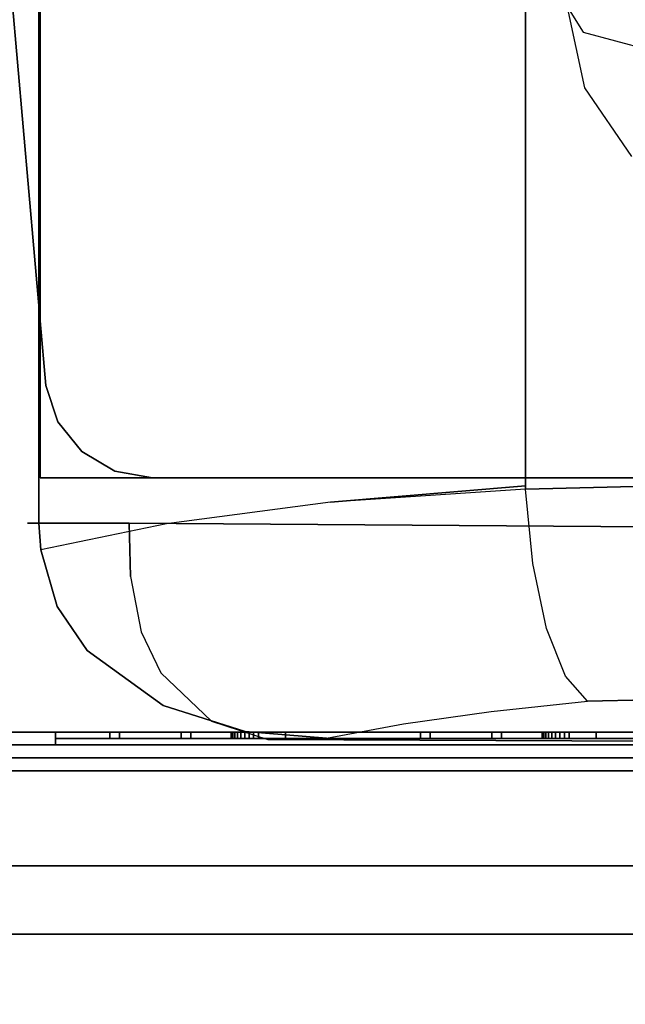
# Model space of a CAD drawing. Extents: x 0 to 266, y -4 to 115.
# Drawn here: x 228 to 231, y 56 to 61 of the extents above; entities that cross this region are included whole.
import ezdxf

# ---------------------------------------------------------------- set-up
doc = ezdxf.new("R2010")
doc.units = 0
doc.header["$LTSCALE"] = 30
doc.header["$MEASUREMENT"] = 0
for name, color, linetype in [('1', 4, 'CONTINUOUS'), ('AFUCH-3-ARFB', 5, 'CONTINUOUS'), ('AFUCH-3-EDWD', 10, 'CONTINUOUS'), ('AFUCH-3-STFB', 5, 'CONTINUOUS'), ('AFUCH-3-TPLW', 15, 'CONTINUOUS'), ('AFUPN-3-CPPT', 4, 'CONTINUOUS'), ('AFUPN-3-RLBK', 19, 'CONTINUOUS'), ('AFUPN-3-RVBK', 19, 'CONTINUOUS'), ('AFUPN-3-RWPT', 4, 'CONTINUOUS'), ('AFUPN-3-TLFB2', 5, 'CONTINUOUS'), ('AFUPO-3-ELBK', 19, 'CONTINUOUS'), ('AFUPO-3-ELPL', 19, 'CONTINUOUS')]:
    doc.layers.add(name, color=color, linetype=linetype)

# ---------------------------------------------------------------- blocks, each defined once
blk = doc.blocks.new('AGIMYNW')
at = {"layer": 'AFUCH-3-ARFB'}
for points, invisible_edges in [([(24.8564, -28.5937, 28.9896), (34.7642, -34.5023, 28.9896), (33.5321, -21.5656, 28.9896)], 3), ([(34.7642, -22.1402, 28.9896), (33.5321, -21.5656, 28.9896), (34.7642, -34.5023, 28.9896)], 3), ([(34.7642, -22.1402, 28.9896), (34.7642, -34.5023, 28.9896), (34.7642, -30.11, 29.4588)], 10), ([(35.7977, -31.9709, 27.1484), (35.641, -25.3961, 26.2421), (36.0367, -22.6077, 28.5304)], 10), ([(35.8446, -32.4173, 27.4197), (35.7977, -31.9709, 27.1484), (36.0367, -22.6077, 28.5304)], 10), ([(35.9017, -32.8224, 27.7496), (35.8446, -32.4173, 27.4197), (36.0367, -22.6077, 28.5304)], 10), ([(35.9678, -33.1783, 28.132), (35.9017, -32.8224, 27.7496), (36.0367, -22.6077, 28.5304)], 10), ([(35.9678, -33.1783, 28.132), (36.0367, -22.6077, 28.5304), (35.9844, -31.2567, 28.5801)], 9), ([(34.974, -34.0916, 29.2516), (35.0493, -23.1995, 29.6889), (34.7642, -30.11, 29.4588)], 10), ([(35.0493, -23.1995, 29.6889), (34.974, -34.0916, 29.2516), (35.3414, -31.2888, 29.343)], 14), ([(35.5054, -23.6216, 25.6871), (35.6821, -32.0727, 26.8322), (35.3501, -23.6639, 25.4587)], 15), ([(35.641, -25.3961, 26.2421), (35.7977, -31.9709, 27.1484), (35.5054, -23.6216, 25.6871)], 14), ([(35.7977, -31.9709, 27.1484), (35.6821, -32.0727, 26.8322), (35.5054, -23.6216, 25.6871)], 14), ([(35.4611, -32.1605, 26.5732), (35.1366, -23.6994, 25.2819), (35.3501, -23.6639, 25.4587)], 15), ([(35.6821, -32.0727, 26.8322), (35.4611, -32.1605, 26.5732), (35.3501, -23.6639, 25.4587)], 14), ([(35.1603, -32.2246, 26.4039), (34.6586, -25.6616, 25.4418), (34.8816, -23.7251, 25.1705)], 15), ([(35.1603, -32.2246, 26.4039), (34.8816, -23.7251, 25.1705), (35.1366, -23.6994, 25.2819)], 15), ([(35.1603, -32.2246, 26.4039), (35.1366, -23.6994, 25.2819), (35.4611, -32.1605, 26.5732)], 3), ([(34.6586, -25.6616, 25.4418), (34.8159, -32.2582, 26.3461), (26.2467, -29.4132, 25.9853)], 10), ([(34.8159, -32.2582, 26.3461), (34.6586, -25.6616, 25.4418), (35.1603, -32.2246, 26.4039)], 2), ([(25.8291, -34.5023, 28.9896), (34.7642, -34.5023, 28.9896), (24.8564, -28.5937, 28.9896)], 10), ([(34.8159, -32.2582, 26.3461), (26.1857, -30.8346, 26.171), (26.2467, -29.4132, 25.9853)], 9), ([(34.7642, -34.5023, 28.9896), (34.7642, -34.3983, 29.1226), (34.7642, -30.11, 29.4588)], 10), ([(34.7642, -34.3983, 29.1226), (34.7642, -34.0916, 29.2516), (34.7642, -30.11, 29.4588)], 9), ([(34.7642, -34.0916, 29.2516), (34.974, -34.0916, 29.2516), (34.7642, -30.11, 29.4588)], 3), ([(26.1282, -32.2573, 26.346), (26.1857, -30.8346, 26.171), (34.8159, -32.2582, 26.3461)], 2), ([(35.9844, -31.2567, 28.5801), (35.865, -31.2717, 28.9052), (35.8895, -33.7108, 28.6831)], 11), ([(35.9744, -33.4493, 28.3948), (35.9844, -31.2567, 28.5801), (35.8895, -33.7108, 28.6831)], 2), ([(35.9744, -33.4493, 28.3948), (35.9678, -33.1783, 28.132), (35.9844, -31.2567, 28.5801)], 2), ([(34.974, -34.0916, 29.2516), (35.2201, -34.0843, 29.2212), (35.3414, -31.2888, 29.343)], 14), ([(35.2201, -34.0843, 29.2212), (35.4755, -34.0357, 29.1201), (35.3414, -31.2888, 29.343)], 14), ([(35.6418, -31.2828, 29.1701), (35.3414, -31.2888, 29.343), (35.4755, -34.0357, 29.1201)], 11), ([(35.6664, -33.9452, 28.9825), (35.6418, -31.2828, 29.1701), (35.4755, -34.0357, 29.1201)], 3), ([(35.6418, -31.2828, 29.1701), (35.6664, -33.9452, 28.9825), (35.865, -31.2717, 28.9052)], 15), ([(35.6664, -33.9452, 28.9825), (35.8895, -33.7108, 28.6831), (35.865, -31.2717, 28.9052)], 14), ([(35.7977, -31.9709, 27.1484), (35.8446, -32.4173, 27.4197), (35.6821, -32.0727, 26.8322)], 15), ([(35.6814, -33.2477, 27.4326), (35.4611, -32.1605, 26.5732), (35.6821, -32.0727, 26.8322)], 15), ([(35.6814, -33.2477, 27.4326), (35.6821, -32.0727, 26.8322), (35.8329, -33.0645, 27.5961)], 15), ([(35.6821, -32.0727, 26.8322), (35.8446, -32.4173, 27.4197), (35.8329, -33.0645, 27.5961)], 15), ([(35.4611, -32.1605, 26.5732), (35.4667, -33.399, 27.313), (35.1603, -32.2246, 26.4039)], 15), ([(35.6814, -33.2477, 27.4326), (35.4667, -33.399, 27.313), (35.4611, -32.1605, 26.5732)], 15), ([(26.1566, -32.2585, 26.3461), (34.876, -33.1597, 26.8955), (26.0167, -33.1479, 26.8864)], 11), ([(34.8008, -32.2585, 26.3461), (34.876, -33.1597, 26.8955), (26.1566, -32.2585, 26.3461)], 2), ([(34.8159, -32.2582, 26.3461), (35.1603, -32.2246, 26.4039), (34.876, -33.1597, 26.8955)], 15), ([(34.876, -33.1597, 26.8955), (35.1603, -32.2246, 26.4039), (35.2068, -33.5058, 27.2473)], 15), ([(35.2068, -33.5058, 27.2473), (35.1603, -32.2246, 26.4039), (35.4667, -33.399, 27.313)], 15), ([(35.9017, -32.8224, 27.7496), (35.8329, -33.0645, 27.5961), (35.8446, -32.4173, 27.4197)], 15), ([(35.9017, -32.8224, 27.7496), (35.9678, -33.1783, 28.132), (35.8329, -33.0645, 27.5961)], 15), ([(35.6814, -33.2477, 27.4326), (35.8329, -33.0645, 27.5961), (35.9376, -33.5543, 28.182)], 15), ([(35.9678, -33.1783, 28.132), (35.9376, -33.5543, 28.182), (35.8329, -33.0645, 27.5961)], 14), ([(25.8305, -33.8999, 27.6058), (26.0167, -33.1479, 26.8864), (34.9764, -33.919, 27.6286)], 10), ([(34.9764, -33.919, 27.6286), (26.0167, -33.1479, 26.8864), (34.876, -33.1597, 26.8955)], 3), ([(34.876, -33.1597, 26.8955), (35.2068, -33.5058, 27.2473), (34.9764, -33.919, 27.6286)], 15), ([(35.9376, -33.5543, 28.182), (35.9678, -33.1783, 28.132), (35.9688, -33.4755, 28.248)], 14), ([(35.9727, -33.466, 28.2676), (35.9678, -33.1783, 28.132), (35.9786, -33.4339, 28.3328)], 15), ([(35.9678, -33.1783, 28.132), (35.9727, -33.466, 28.2676), (35.9688, -33.4755, 28.248)], 15), ([(35.9678, -33.1783, 28.132), (35.9744, -33.4493, 28.3948), (35.9786, -33.4339, 28.3328)], 15), ([(35.6814, -33.2477, 27.4326), (35.8171, -33.9332, 28.2643), (35.4667, -33.399, 27.313)], 15), ([(35.8171, -33.9332, 28.2643), (35.6814, -33.2477, 27.4326), (35.9376, -33.5543, 28.182)], 7), ([(35.5621, -34.2855, 28.3797), (35.2068, -33.5058, 27.2473), (35.4667, -33.399, 27.313)], 15), ([(35.8171, -33.9332, 28.2643), (35.5621, -34.2855, 28.3797), (35.4667, -33.399, 27.313)], 14), ([(35.9333, -33.6888, 28.5574), (35.9325, -33.7619, 28.4272), (35.9786, -33.4339, 28.3328)], 15), ([(35.9727, -33.466, 28.2676), (35.9786, -33.4339, 28.3328), (35.9325, -33.7619, 28.4272)], 15), ([(35.9333, -33.6888, 28.5574), (35.9786, -33.4339, 28.3328), (35.9744, -33.4493, 28.3948)], 15), ([(35.8895, -33.7108, 28.6831), (35.9333, -33.6888, 28.5574), (35.9744, -33.4493, 28.3948)], 15), ([(35.9237, -33.7821, 28.3876), (35.9688, -33.4755, 28.248), (35.9727, -33.466, 28.2676)], 15), ([(35.9237, -33.7821, 28.3876), (35.9727, -33.466, 28.2676), (35.9325, -33.7619, 28.4272)], 15), ([(35.9237, -33.7821, 28.3876), (35.9376, -33.5543, 28.182), (35.9688, -33.4755, 28.248)], 15), ([(35.3591, -34.4245, 28.4466), (34.9764, -33.919, 27.6286), (35.2068, -33.5058, 27.2473)], 15), ([(35.3591, -34.4245, 28.4466), (35.2068, -33.5058, 27.2473), (35.5621, -34.2855, 28.3797)], 7), ([(35.9376, -33.5543, 28.182), (35.9237, -33.7821, 28.3876), (35.8171, -33.9332, 28.2643)], 7), ([(35.8895, -33.7108, 28.6831), (35.6664, -33.9452, 28.9825), (35.8171, -33.9196, 28.7862)], 15), ([(35.9333, -33.6888, 28.5574), (35.8895, -33.7108, 28.6831), (35.8171, -33.9196, 28.7862)], 15), ([(35.9333, -33.6888, 28.5574), (35.8171, -33.9196, 28.7862), (35.8296, -34.0446, 28.6017)], 15), ([(35.9333, -33.6888, 28.5574), (35.8296, -34.0446, 28.6017), (35.9325, -33.7619, 28.4272)], 15), ([(35.9237, -33.7821, 28.3876), (35.9325, -33.7619, 28.4272), (35.8152, -34.0751, 28.5425)], 15), ([(35.9325, -33.7619, 28.4272), (35.8296, -34.0446, 28.6017), (35.8152, -34.0751, 28.5425)], 15), ([(35.9237, -33.7821, 28.3876), (35.8152, -34.0751, 28.5425), (35.8171, -33.9332, 28.2643)], 15), ([(25.8305, -33.8999, 27.6058), (34.9764, -33.919, 27.6286), (25.6066, -34.4792, 28.4702)], 3), ([(34.9764, -33.919, 27.6286), (35.0971, -34.4998, 28.51), (25.6066, -34.4792, 28.4702)], 10), ([(35.0971, -34.4998, 28.51), (34.9764, -33.919, 27.6286), (35.3591, -34.4245, 28.4466)], 7), ([(35.4755, -34.0357, 29.1201), (35.5677, -34.1353, 29.0318), (35.6664, -33.9452, 28.9825)], 15), ([(35.8171, -33.9332, 28.2643), (35.8152, -34.0751, 28.5425), (35.5621, -34.2855, 28.3797)], 7), ([(35.5677, -34.1353, 29.0318), (35.5849, -34.3344, 28.8138), (35.8171, -33.9196, 28.7862)], 15), ([(35.5677, -34.1353, 29.0318), (35.8171, -33.9196, 28.7862), (35.6664, -33.9452, 28.9825)], 15), ([(35.8296, -34.0446, 28.6017), (35.8171, -33.9196, 28.7862), (35.5849, -34.3344, 28.8138)], 15), ([(35.4755, -34.0357, 29.1201), (35.2201, -34.0843, 29.2212), (35.4178, -34.1982, 29.1169)], 15), ([(35.4755, -34.0357, 29.1201), (35.4178, -34.1982, 29.1169), (35.5677, -34.1353, 29.0318)], 15), ([(35.2201, -34.0843, 29.2212), (34.974, -34.0916, 29.2516), (35.1065, -34.2246, 29.2155)], 14), ([(35.2201, -34.0843, 29.2212), (35.1065, -34.2246, 29.2155), (35.2305, -34.2721, 29.1675)], 15), ([(35.2201, -34.0843, 29.2212), (35.2305, -34.2721, 29.1675), (35.4178, -34.1982, 29.1169)], 15), ([(35.5659, -34.3733, 28.734), (35.5621, -34.2855, 28.3797), (35.8152, -34.0751, 28.5425)], 15), ([(35.5659, -34.3733, 28.734), (35.8152, -34.0751, 28.5425), (35.8296, -34.0446, 28.6017)], 15), ([(35.5659, -34.3733, 28.734), (35.8296, -34.0446, 28.6017), (35.5849, -34.3344, 28.8138)], 15), ([(34.7642, -34.256, 29.2134), (34.7642, -34.0916, 29.2516), (34.7642, -34.3983, 29.1226)], 2), ([(34.7642, -34.0916, 29.2516), (34.7642, -34.256, 29.2134), (34.974, -34.0916, 29.2516)], 10), ([(34.974, -34.0916, 29.2516), (34.7642, -34.256, 29.2134), (34.974, -34.2819, 29.2016)], 3), ([(34.974, -34.0916, 29.2516), (34.974, -34.2819, 29.2016), (35.1065, -34.2246, 29.2155)], 14), ([(35.4226, -34.4266, 28.8974), (35.5677, -34.1353, 29.0318), (35.4178, -34.1982, 29.1169)], 15), ([(35.4226, -34.4266, 28.8974), (35.5849, -34.3344, 28.8138), (35.5677, -34.1353, 29.0318)], 15), ([(35.4226, -34.4266, 28.8974), (35.4178, -34.1982, 29.1169), (35.2205, -34.4265, 29.048)], 15), ([(35.2305, -34.2721, 29.1675), (35.2205, -34.4265, 29.048), (35.4178, -34.1982, 29.1169)], 15), ([(34.7642, -34.3983, 29.1226), (34.974, -34.2819, 29.2016), (34.7642, -34.256, 29.2134)], 3), ([(35.0957, -34.4925, 28.9928), (35.1065, -34.2246, 29.2155), (34.974, -34.4381, 29.0821)], 11), ([(34.974, -34.2819, 29.2016), (34.974, -34.4381, 29.0821), (35.1065, -34.2246, 29.2155)], 14), ([(35.0957, -34.4925, 28.9928), (35.2205, -34.4265, 29.048), (35.1065, -34.2246, 29.2155)], 15), ([(35.2205, -34.4265, 29.048), (35.2305, -34.2721, 29.1675), (35.1065, -34.2246, 29.2155)], 15), ([(34.974, -34.4381, 29.0821), (34.974, -34.2819, 29.2016), (34.7642, -34.3983, 29.1226)], 10), ([(35.5621, -34.2855, 28.3797), (35.5659, -34.3733, 28.734), (35.3591, -34.4245, 28.4466)], 7), ([(35.4226, -34.4266, 28.8974), (35.4035, -34.4673, 28.8108), (35.5849, -34.3344, 28.8138)], 15), ([(35.5659, -34.3733, 28.734), (35.5849, -34.3344, 28.8138), (35.4035, -34.4673, 28.8108)], 15), ([(34.7642, -34.5023, 28.9896), (34.974, -34.4381, 29.0821), (34.7642, -34.3983, 29.1226)], 3), ([(35.5659, -34.3733, 28.734), (35.4035, -34.4673, 28.8108), (35.3591, -34.4245, 28.4466)], 15), ([(34.974, -34.4381, 29.0821), (34.7642, -34.5023, 28.9896), (34.974, -34.5362, 28.9115)], 3), ([(34.974, -34.5362, 28.9115), (35.0957, -34.4925, 28.9928), (34.974, -34.4381, 29.0821)], 3), ([(35.0957, -34.4925, 28.9928), (35.1916, -34.5241, 28.881), (35.2205, -34.4265, 29.048)], 15), ([(35.0971, -34.4998, 28.51), (35.3591, -34.4245, 28.4466), (35.1482, -34.5498, 28.692)], 14), ([(35.1482, -34.5498, 28.692), (35.3591, -34.4245, 28.4466), (35.4035, -34.4673, 28.8108)], 15), ([(35.1916, -34.5241, 28.881), (35.4226, -34.4266, 28.8974), (35.2205, -34.4265, 29.048)], 15), ([(35.4226, -34.4266, 28.8974), (35.1916, -34.5241, 28.881), (35.4035, -34.4673, 28.8108)], 15), ([(25.7143, -34.5009, 28.5122), (25.6066, -34.4792, 28.4702), (35.0971, -34.4998, 28.51)], 10), ([(35.0957, -34.4925, 28.9928), (34.974, -34.5362, 28.9115), (35.087, -34.5331, 28.9029)], 15), ([(35.0957, -34.4925, 28.9928), (35.087, -34.5331, 28.9029), (35.1916, -34.5241, 28.881)], 15), ([(35.1916, -34.5241, 28.881), (35.1482, -34.5498, 28.692), (35.4035, -34.4673, 28.8108)], 15), ([(25.8291, -34.5083, 28.5267), (25.7143, -34.5009, 28.5122), (35.0971, -34.4998, 28.51)], 10), ([(34.974, -34.5083, 28.5267), (25.8291, -34.5083, 28.5267), (35.0971, -34.4998, 28.51)], 2), ([(34.7642, -34.5023, 28.9896), (25.8291, -34.5023, 28.9896), (34.974, -34.5362, 28.9115)], 10), ([(25.8291, -34.5547, 28.8387), (34.974, -34.5362, 28.9115), (25.8291, -34.5023, 28.9896)], 3), ([(25.8291, -34.5083, 28.5267), (34.974, -34.5083, 28.5267), (25.8291, -34.5567, 28.6789)], 2), ([(34.974, -34.5083, 28.5267), (34.974, -34.5608, 28.7163), (25.8291, -34.5567, 28.6789)], 10), ([(34.974, -34.5608, 28.7163), (34.974, -34.5362, 28.9115), (25.8291, -34.5547, 28.8387)], 10), ([(34.974, -34.5083, 28.5267), (35.0971, -34.4998, 28.51), (35.1482, -34.5498, 28.692)], 14), ([(34.974, -34.5083, 28.5267), (35.1482, -34.5498, 28.692), (34.974, -34.5608, 28.7163)], 3), ([(34.974, -34.5608, 28.7163), (35.1482, -34.5498, 28.692), (35.087, -34.5331, 28.9029)], 15), ([(34.974, -34.5608, 28.7163), (35.087, -34.5331, 28.9029), (34.974, -34.5362, 28.9115)], 3), ([(35.1482, -34.5498, 28.692), (35.1916, -34.5241, 28.881), (35.087, -34.5331, 28.9029)], 15), ([(25.8291, -34.5567, 28.6789), (34.974, -34.5608, 28.7163), (25.8291, -34.5547, 28.8387)], 3)]:
    blk.add_3dface(points, dxfattribs=dict(at, invisible_edges=invisible_edges))
for points in [[(26.1566, -32.2585, 26.3461), (26.1282, -32.2573, 26.346), (34.8008, -32.2585, 26.3461)], [(34.8008, -32.2585, 26.3461), (26.1282, -32.2573, 26.346), (34.8159, -32.2582, 26.3461)], [(34.8008, -32.2585, 26.3461), (34.8159, -32.2582, 26.3461), (34.876, -33.1597, 26.8955)]]:
    blk.add_3dface(points, dxfattribs=at)
at = {"layer": 'AFUCH-3-EDWD'}
for points, invisible_edges in [([(34.7642, -33.9825, 29.7396), (34.7642, -33.9825, 28.9896), (34.7642, -22.1402, 29.7396)], 2), ([(34.7642, -33.9825, 28.9896), (34.7642, -22.1402, 28.9896), (34.7642, -22.1402, 29.7396)], 8), ([(34.7642, -33.9825, 29.7396), (34.7328, -34.157, 29.7396), (34.7642, -33.9825, 28.9896)], 2), ([(34.7328, -34.157, 28.9896), (34.7642, -33.9825, 28.9896), (34.7328, -34.157, 29.7396)], 10), ([(34.6424, -34.3096, 29.7396), (34.6424, -34.3096, 28.9896), (34.7328, -34.157, 29.7396)], 3), ([(34.6424, -34.3096, 28.9896), (34.7328, -34.157, 28.9896), (34.7328, -34.157, 29.7396)], 10), ([(34.6424, -34.3096, 28.9896), (34.6424, -34.3096, 29.7396), (34.5044, -34.421, 28.9896)], 3), ([(34.6424, -34.3096, 29.7396), (34.5044, -34.421, 29.7396), (34.5044, -34.421, 28.9896)], 10), ([(34.3363, -34.4772, 28.9896), (34.5044, -34.421, 28.9896), (34.3363, -34.4772, 29.7396)], 2), ([(34.5044, -34.421, 28.9896), (34.5044, -34.421, 29.7396), (34.3363, -34.4772, 29.7396)], 9), ([(34.3363, -34.4772, 29.7396), (31.1594, -34.7554, 29.7396), (34.3363, -34.4772, 28.9896)], 2), ([(31.1594, -34.7554, 28.9896), (34.3363, -34.4772, 28.9896), (31.1594, -34.7554, 29.7396)], 10)]:
    blk.add_3dface(points, dxfattribs=dict(at, invisible_edges=invisible_edges))
at = {"layer": 'AFUCH-3-STFB'}
for points, invisible_edges in [([(33.2767, -31.7662, 14.8922), (32.959, -31.983, 14.9264), (31.0159, -30.9995, 4.6791)], 10), ([(32.959, -31.983, 14.9264), (32.5856, -32.0634, 14.9832), (31.0159, -30.9995, 4.6791)], 10), ([(32.807, -31.5933, 16.9035), (1, -31.5933, 16.9035), (32.7009, -31.9911, 15.9832)], 3), ([(1, -31.5933, 16.9035), (1, -31.9911, 15.9832), (32.7009, -31.9911, 15.9832)], 10), ([(32.7009, -31.9911, 15.9832), (32.9669, -31.9052, 16.1785), (32.807, -31.5933, 16.9035)], 15), ([(32.9669, -31.9052, 16.1785), (33.038, -31.6515, 16.7496), (32.807, -31.5933, 16.9035)], 15), ([(33.038, -31.6515, 16.7496), (33.191, -31.8345, 16.116), (33.2665, -31.591, 16.6744)], 15), ([(33.191, -31.8345, 16.116), (33.3878, -31.7129, 16.0412), (33.2665, -31.591, 16.6744)], 15), ([(32.9669, -31.9052, 16.1785), (33.191, -31.8345, 16.116), (33.038, -31.6515, 16.7496)], 15), ([(33.3046, -31.8265, 15.4733), (33.2767, -31.7662, 14.8922), (33.4621, -31.6544, 15.4263)], 15), ([(33.3046, -31.8265, 15.4733), (33.4621, -31.6544, 15.4263), (33.3878, -31.7129, 16.0412)], 15), ([(33.3046, -31.8265, 15.4733), (33.3878, -31.7129, 16.0412), (33.191, -31.8345, 16.116)], 15), ([(33.2767, -31.7662, 14.8922), (33.3046, -31.8265, 15.4733), (32.959, -31.983, 14.9264)], 15), ([(33.3046, -31.8265, 15.4733), (33.1106, -31.9555, 15.5217), (32.959, -31.983, 14.9264)], 15), ([(32.9669, -31.9052, 16.1785), (33.1106, -31.9555, 15.5217), (33.191, -31.8345, 16.116)], 15), ([(33.3046, -31.8265, 15.4733), (33.191, -31.8345, 16.116), (33.1106, -31.9555, 15.5217)], 15), ([(32.9669, -31.9052, 16.1785), (32.7009, -31.9911, 15.9832), (32.8909, -32.034, 15.5686)], 15), ([(32.9669, -31.9052, 16.1785), (32.8909, -32.034, 15.5686), (33.1106, -31.9555, 15.5217)], 15), ([(32.959, -31.983, 14.9264), (32.8909, -32.034, 15.5686), (32.5856, -32.0634, 14.9832)], 15), ([(32.959, -31.983, 14.9264), (33.1106, -31.9555, 15.5217), (32.8909, -32.034, 15.5686)], 15), ([(1, -31.9911, 15.9832), (32.5856, -32.0634, 14.9832), (32.7009, -31.9911, 15.9832)], 9), ([(32.7009, -31.9911, 15.9832), (32.5856, -32.0634, 14.9832), (32.8909, -32.034, 15.5686)], 15)]:
    blk.add_3dface(points, dxfattribs=dict(at, invisible_edges=invisible_edges))
at = {"layer": 'AFUCH-3-TPLW'}
for points, invisible_edges in [([(33.5321, -21.5656, 28.9896), (31.1594, -34.7554, 28.9896), (25.5, -28.0536, 28.9896)], 3), ([(25.5, -28.0536, 29.7396), (31.1594, -34.7554, 29.7396), (33.5321, -21.5656, 29.7396)], 3), ([(34.7642, -33.9825, 28.9896), (31.1594, -34.7554, 28.9896), (33.5321, -21.5656, 28.9896)], 11), ([(33.5321, -21.5656, 29.7396), (31.1594, -34.7554, 29.7396), (34.7642, -33.9825, 29.7396)], 11), ([(34.7642, -22.1402, 28.9896), (34.7642, -33.9825, 28.9896), (33.5321, -21.5656, 28.9896)], 10), ([(33.5321, -21.5656, 29.7396), (34.7642, -33.9825, 29.7396), (34.7642, -22.1402, 29.7396)], 9), ([(34.3363, -34.4772, 28.9896), (31.1594, -34.7554, 28.9896), (34.7642, -33.9825, 28.9896)], 10), ([(31.1594, -34.7554, 29.7396), (34.3363, -34.4772, 29.7396), (34.7642, -33.9825, 29.7396)], 10), ([(34.5044, -34.421, 28.9896), (34.3363, -34.4772, 28.9896), (34.7642, -33.9825, 28.9896)], 10), ([(34.3363, -34.4772, 29.7396), (34.5044, -34.421, 29.7396), (34.7642, -33.9825, 29.7396)], 10), ([(34.6424, -34.3096, 28.9896), (34.5044, -34.421, 28.9896), (34.7642, -33.9825, 28.9896)], 10), ([(34.6424, -34.3096, 29.7396), (34.7642, -33.9825, 29.7396), (34.5044, -34.421, 29.7396)], 3), ([(34.7328, -34.157, 28.9896), (34.6424, -34.3096, 28.9896), (34.7642, -33.9825, 28.9896)], 2), ([(34.7328, -34.157, 29.7396), (34.7642, -33.9825, 29.7396), (34.6424, -34.3096, 29.7396)], 2)]:
    blk.add_3dface(points, dxfattribs=dict(at, invisible_edges=invisible_edges))
blk = doc.blocks.new('UH4264M0')
at = {"layer": 'AFUPN-3-CPPT'}
for points in [[(0, 0, 64), (42, 0, 64), (42, 3.5, 64), (0, 3.5, 64)], [(0, 3.5, 63.5), (42, 3.5, 63.5), (42, 0, 63.5), (0, 0, 63.5)], [(0, 0, 63.5), (42, 0, 63.5), (42, 0, 64), (0, 0, 64)]]:
    blk.add_3dface(points, dxfattribs=at)
at = {"layer": 'AFUPN-3-RLBK'}
for points in [[(3.5, 0.875, 5.7), (38.5, 0.875, 5.7), (38.5, 2.625, 5.7), (3.5, 2.625, 5.7)], [(3.5, 0.875, 62.2), (38.5, 0.875, 62.2), (38.5, 2.625, 62.2), (3.5, 2.625, 62.2)], [(0, 0.875, 5.6), (42, 0.875, 5.6), (42, 0.875, 7.6), (0, 0.875, 7.6)], [(0, 0.875, 62.2), (42, 0.875, 62.2), (42, 0.875, 63.5), (0, 0.875, 63.5)]]:
    blk.add_3dface(points, dxfattribs=at)
at = {"layer": 'AFUPN-3-RVBK'}
for p, q in [((32.8625, 0, 2.375), (32.9625, 0, 2.375)), ((32.8625, 0, 4.25), (32.9625, 0, 4.25))]:
    blk.add_line(p, q, dxfattribs=at)
at = {"layer": 'AFUPN-3-RVBK', "extrusion": (0, -1, 2.22045e-16)}
for centre, start, end in [((34.385, 4.3025, 0), 90, 180), ((34.385, 2.3225, 0), 180, 270)]:
    blk.add_arc(centre, 0.035, start, end, dxfattribs=at)
at = {"layer": 'AFUPN-3-RWPT'}
for points in [[(0.06, 0, 5.6), (41.94, 0, 5.6), (41.94, 1.75, 5.6), (0.06, 1.75, 5.6)], [(0.06, 0, 0.75), (41.94, 0, 0.75), (41.94, 0, 5.6), (0.06, 0, 5.6)]]:
    blk.add_3dface(points, dxfattribs=at)
at = {"layer": 'AFUPN-3-TLFB2'}
for points in [[(0.125, 0.12, 63.5), (41.875, 0.12, 63.5), (41.875, 0.56, 63.5), (0.125, 0.56, 63.5)], [(0.125, 0.12, 5.6875), (0.125, 0.56, 5.6875), (41.875, 0.56, 5.6875), (41.875, 0.12, 5.6875)], [(0.185, 0.06, 63.44), (41.815, 0.06, 63.44), (41.875, 0.12, 63.5), (0.125, 0.12, 63.5)], [(0.125, 0.12, 5.6875), (41.875, 0.12, 5.6875), (41.815, 0.06, 5.7475), (0.185, 0.06, 5.7475)], [(0.185, 0.06, 5.7475), (41.815, 0.06, 5.7475), (41.815, 0.06, 63.44), (0.185, 0.06, 63.44)]]:
    blk.add_3dface(points, dxfattribs=at)
blk = doc.blocks.new('UC1P6R')
at = {"layer": 'AFUPO-3-ELBK'}
blk.add_3dface([(2.22, -1.375, 0.625), (2.22, -1.375, 2), (2.22, 1.375, 2), (2.22, 1.375, 0.625)], dxfattribs=at)
blk.add_3dface([(2.22, -1.375, 0.625), (2.22, -1.375, 2), (2.22, 1.375, 2), (2.22, 1.375, 0.625)], dxfattribs=at)
at = {"layer": 'AFUPO-3-ELPL', "color": 252}
for points in [[(2.25, -2.0312, 2.375), (2.19, -1.9062, 2.25), (2.19, 5.7187, 2.25), (2.25, 5.8437, 2.375)], [(2.25, 5.8437, 0.25), (2.19, 5.7187, 0.375), (2.19, -1.9062, 0.375), (2.25, -2.0312, 0.25)], [(2.19, 5.7187, 2.25), (2.25, 5.8437, 2.375), (2.25, 5.8437, 0.25), (2.19, 5.7187, 0.375)], [(2.19, 5.1875, 0.625), (2.25, 5.1875, 0.625), (2.25, 5.1875, 2), (2.19, 5.1875, 2)], [(2.25, 2.4375, 0.625), (2.19, 2.4375, 0.625), (2.19, 5.1875, 0.625), (2.25, 5.1875, 0.625)], [(2.25, 5.1875, 2), (2.19, 5.1875, 2), (2.19, 2.4375, 2), (2.25, 2.4375, 2)], [(2.22, 2.4375, 0.625), (2.22, 2.4375, 2), (2.22, 5.1875, 2), (2.22, 5.1875, 0.625)], [(2.19, 2.4375, 2), (2.25, 2.4375, 2), (2.25, 2.4375, 0.625), (2.19, 2.4375, 0.625)], [(2.25, -1.375, 0.625), (2.19, -1.375, 0.625), (2.19, 1.375, 0.625), (2.25, 1.375, 0.625)], [(2.19, 1.375, 0.625), (2.25, 1.375, 0.625), (2.25, 1.375, 2), (2.19, 1.375, 2)], [(2.25, 1.375, 2), (2.19, 1.375, 2), (2.19, -1.375, 2), (2.25, -1.375, 2)], [(2.22, 1, 1.1875), (2.22, 1.125, 1.1875), (2.19, 1.125, 1.1875), (2.19, 1, 1.1875)], [(2.22, 1, 1.4375), (2.22, 1.125, 1.4375), (2.19, 1.125, 1.4375), (2.19, 1, 1.4375)], [(2.22, 1.125, 1.4375), (2.19, 1.125, 1.4375), (2.19, 1.125, 1.1875), (2.22, 1.125, 1.1875)], [(2.22, 0.9783, 1.1894), (2.19, 0.9783, 1.1894), (2.19, 1, 1.1875), (2.22, 1, 1.1875)], [(2.22, 1, 1.4375), (2.19, 1, 1.4375), (2.19, 0.9783, 1.4356), (2.22, 0.9783, 1.4356)], [(2.22, 0.9573, 1.195), (2.19, 0.9573, 1.195), (2.19, 0.9783, 1.1894), (2.22, 0.9783, 1.1894)], [(2.22, 0.9783, 1.4356), (2.19, 0.9783, 1.4356), (2.19, 0.9573, 1.43), (2.22, 0.9573, 1.43)], [(2.22, 0.9375, 1.2042), (2.19, 0.9375, 1.2042), (2.19, 0.9573, 1.195), (2.22, 0.9573, 1.195)], [(2.22, 0.9573, 1.43), (2.19, 0.9573, 1.43), (2.19, 0.9375, 1.4208), (2.22, 0.9375, 1.4208)], [(2.22, 0.9197, 1.2167), (2.19, 0.9197, 1.2167), (2.19, 0.9375, 1.2042), (2.22, 0.9375, 1.2042)], [(2.22, 0.9375, 1.4208), (2.19, 0.9375, 1.4208), (2.19, 0.9197, 1.4083), (2.22, 0.9197, 1.4083)], [(2.22, 0.9043, 1.2322), (2.19, 0.9043, 1.2322), (2.19, 0.9197, 1.2167), (2.22, 0.9197, 1.2167)], [(2.22, 0.9197, 1.4083), (2.19, 0.9197, 1.4083), (2.19, 0.9043, 1.3928), (2.22, 0.9043, 1.3928)], [(2.22, 0.8918, 1.25), (2.19, 0.8918, 1.25), (2.19, 0.9043, 1.2322), (2.22, 0.9043, 1.2322)], [(2.22, 0.9043, 1.3928), (2.19, 0.9043, 1.3928), (2.19, 0.8918, 1.375), (2.22, 0.8918, 1.375)], [(2.22, 0.8826, 1.2697), (2.19, 0.8826, 1.2697), (2.19, 0.8918, 1.25), (2.22, 0.8918, 1.25)], [(2.22, 0.8918, 1.375), (2.19, 0.8918, 1.375), (2.19, 0.8826, 1.3553), (2.22, 0.8826, 1.3553)], [(2.22, 0.8769, 1.2908), (2.19, 0.8769, 1.2908), (2.19, 0.8826, 1.2697), (2.22, 0.8826, 1.2697)], [(2.22, 0.8826, 1.3553), (2.19, 0.8826, 1.3553), (2.19, 0.8769, 1.3342), (2.22, 0.8769, 1.3342)], [(2.22, 0.875, 1.3125), (2.19, 0.875, 1.3125), (2.19, 0.8769, 1.2908), (2.22, 0.8769, 1.2908)], [(2.22, 0.8769, 1.3342), (2.19, 0.8769, 1.3342), (2.19, 0.875, 1.3125), (2.22, 0.875, 1.3125)], [(2.19, 0.6875, 1.75), (2.22, 0.6875, 1.75), (2.22, 0.6875, 1.625), (2.19, 0.6875, 1.625)], [(2.22, 0.3125, 1.75), (2.19, 0.3125, 1.75), (2.19, 0.6875, 1.75), (2.22, 0.6875, 1.75)], [(2.22, 0.3125, 1.625), (2.19, 0.3125, 1.625), (2.19, 0.6875, 1.625), (2.22, 0.6875, 1.625)], [(2.19, 0.6425, 1), (2.22, 0.6425, 1), (2.22, 0.6425, 0.875), (2.19, 0.6425, 0.875)], [(2.22, 0.3575, 1), (2.19, 0.3575, 1), (2.19, 0.6425, 1), (2.22, 0.6425, 1)], [(2.22, 0.3575, 0.875), (2.19, 0.3575, 0.875), (2.19, 0.6425, 0.875), (2.22, 0.6425, 0.875)], [(2.19, 0.3575, 0.875), (2.22, 0.3575, 0.875), (2.22, 0.3575, 1), (2.19, 0.3575, 1)], [(2.19, 0.3125, 1.625), (2.22, 0.3125, 1.625), (2.22, 0.3125, 1.75), (2.19, 0.3125, 1.75)], [(2.22, -0.4375, 1.1875), (2.22, -0.3125, 1.1875), (2.19, -0.3125, 1.1875), (2.19, -0.4375, 1.1875)], [(2.22, -0.4375, 1.4375), (2.22, -0.3125, 1.4375), (2.19, -0.3125, 1.4375), (2.19, -0.4375, 1.4375)], [(2.22, -0.3125, 1.4375), (2.19, -0.3125, 1.4375), (2.19, -0.3125, 1.1875), (2.22, -0.3125, 1.1875)], [(2.22, -0.4592, 1.1894), (2.19, -0.4592, 1.1894), (2.19, -0.4375, 1.1875), (2.22, -0.4375, 1.1875)], [(2.22, -0.4375, 1.4375), (2.19, -0.4375, 1.4375), (2.19, -0.4592, 1.4356), (2.22, -0.4592, 1.4356)], [(2.22, -0.4802, 1.195), (2.19, -0.4802, 1.195), (2.19, -0.4592, 1.1894), (2.22, -0.4592, 1.1894)], [(2.22, -0.4592, 1.4356), (2.19, -0.4592, 1.4356), (2.19, -0.4802, 1.43), (2.22, -0.4802, 1.43)], [(2.22, -0.5, 1.2042), (2.19, -0.5, 1.2042), (2.19, -0.4802, 1.195), (2.22, -0.4802, 1.195)], [(2.22, -0.4802, 1.43), (2.19, -0.4802, 1.43), (2.19, -0.5, 1.4208), (2.22, -0.5, 1.4208)], [(2.22, -0.5178, 1.2167), (2.19, -0.5178, 1.2167), (2.19, -0.5, 1.2042), (2.22, -0.5, 1.2042)], [(2.22, -0.5, 1.4208), (2.19, -0.5, 1.4208), (2.19, -0.5178, 1.4083), (2.22, -0.5178, 1.4083)], [(2.22, -0.5332, 1.2322), (2.19, -0.5332, 1.2322), (2.19, -0.5178, 1.2167), (2.22, -0.5178, 1.2167)], [(2.22, -0.5178, 1.4083), (2.19, -0.5178, 1.4083), (2.19, -0.5332, 1.3928), (2.22, -0.5332, 1.3928)], [(2.22, -0.5457, 1.25), (2.19, -0.5457, 1.25), (2.19, -0.5332, 1.2322), (2.22, -0.5332, 1.2322)], [(2.22, -0.5332, 1.3928), (2.19, -0.5332, 1.3928), (2.19, -0.5457, 1.375), (2.22, -0.5457, 1.375)], [(2.22, -0.555, 1.2697), (2.19, -0.555, 1.2697), (2.19, -0.5457, 1.25), (2.22, -0.5457, 1.25)], [(2.22, -0.5457, 1.375), (2.19, -0.5457, 1.375), (2.19, -0.555, 1.3553), (2.22, -0.555, 1.3553)], [(2.22, -0.5606, 1.2908), (2.19, -0.5606, 1.2908), (2.19, -0.555, 1.2697), (2.22, -0.555, 1.2697)], [(2.22, -0.555, 1.3553), (2.19, -0.555, 1.3553), (2.19, -0.5606, 1.3342), (2.22, -0.5606, 1.3342)], [(2.22, -0.5625, 1.3125), (2.19, -0.5625, 1.3125), (2.19, -0.5606, 1.2908), (2.22, -0.5606, 1.2908)], [(2.22, -0.5606, 1.3342), (2.19, -0.5606, 1.3342), (2.19, -0.5625, 1.3125), (2.22, -0.5625, 1.3125)], [(2.19, -0.75, 1.75), (2.22, -0.75, 1.75), (2.22, -0.75, 1.625), (2.19, -0.75, 1.625)], [(2.22, -1.125, 1.75), (2.19, -1.125, 1.75), (2.19, -0.75, 1.75), (2.22, -0.75, 1.75)], [(2.22, -1.125, 1.625), (2.19, -1.125, 1.625), (2.19, -0.75, 1.625), (2.22, -0.75, 1.625)], [(2.19, -0.795, 1), (2.22, -0.795, 1), (2.22, -0.795, 0.875), (2.19, -0.795, 0.875)], [(2.22, -1.08, 1), (2.19, -1.08, 1), (2.19, -0.795, 1), (2.22, -0.795, 1)], [(2.22, -1.08, 0.875), (2.19, -1.08, 0.875), (2.19, -0.795, 0.875), (2.22, -0.795, 0.875)], [(2.19, -1.08, 0.875), (2.22, -1.08, 0.875), (2.22, -1.08, 1), (2.19, -1.08, 1)], [(2.19, -1.125, 1.625), (2.22, -1.125, 1.625), (2.22, -1.125, 1.75), (2.19, -1.125, 1.75)], [(2.19, -1.375, 2), (2.25, -1.375, 2), (2.25, -1.375, 0.625), (2.19, -1.375, 0.625)], [(2.19, -1.9062, 0.375), (2.25, -2.0312, 0.25), (2.25, -2.0312, 2.375), (2.19, -1.9062, 2.25)]]:
    blk.add_3dface(points, dxfattribs=at)
for points, invisible_edges in [([(2.19, -1.375, 0.625), (2.19, 5.1875, 0.625), (2.19, 5.7187, 0.375), (2.19, -1.9062, 0.375)], 11), ([(2.19, 5.7187, 0.375), (2.19, 5.1875, 0.625), (2.19, 5.1875, 2), (2.19, 5.7187, 2.25)], 5), ([(2.19, 5.7187, 2.25), (2.19, 5.1875, 2), (2.19, -1.375, 2), (2.19, -1.9062, 2.25)], 7), ([(2.19, 1.375, 2), (2.19, 2.4375, 2), (2.19, 2.4375, 0.625), (2.19, 1.375, 0.625)], 5), ([(2.19, -1.125, 1.75), (2.19, -1.375, 2), (2.19, 1.375, 2), (2.19, 0.6875, 1.75)], 13), ([(2.19, 0.6425, 0.875), (2.19, 1.375, 0.625), (2.19, -1.375, 0.625), (2.19, -1.08, 0.875)], 13), ([(2.19, 1.375, 0.625), (2.19, 1, 1.1875), (2.19, 1.125, 1.1875), (2.19, 1.375, 0.625)], 5), ([(2.19, 1.375, 0.625), (2.19, 1.125, 1.1875), (2.19, 1.125, 1.4375), (2.19, 1.375, 2)], 5), ([(2.19, 1.375, 2), (2.19, 1.125, 1.4375), (2.19, 1, 1.4375), (2.19, 1.375, 2)], 5), ([(2.19, 0.6875, 1.625), (2.19, 0.6875, 1.75), (2.19, 1.375, 2), (2.19, 1, 1.4375)], 14), ([(2.19, 0.6425, 1), (2.19, 1, 1.1875), (2.19, 1.375, 0.625), (2.19, 0.6425, 0.875)], 7), ([(2.19, 1, 1.4375), (2.19, 0.9783, 1.4356), (2.19, 0.6875, 1.625), (2.19, 1, 1.4375)], 6), ([(2.19, 1, 1.1875), (2.19, 0.6425, 1), (2.19, 0.9783, 1.1894), (2.19, 1, 1.1875)], 3), ([(2.19, 0.6875, 1.625), (2.19, 0.9783, 1.4356), (2.19, 0.9573, 1.43), (2.19, 0.6875, 1.625)], 5), ([(2.19, 0.6425, 1), (2.19, 0.9573, 1.195), (2.19, 0.9783, 1.1894), (2.19, 0.6425, 1)], 5), ([(2.19, 0.9573, 1.43), (2.19, 0.9375, 1.4208), (2.19, 0.6875, 1.625)], 10), ([(2.19, 0.6425, 1), (2.19, 0.6425, 1), (2.19, 0.9375, 1.2042), (2.19, 0.9573, 1.195)], 10), ([(2.19, 0.9375, 1.4208), (2.19, 0.9197, 1.4083), (2.19, 0.6875, 1.625)], 10), ([(2.19, 0.6425, 1), (2.19, 0.6425, 1), (2.19, 0.9197, 1.2167), (2.19, 0.9375, 1.2042)], 10), ([(2.19, 0.9197, 1.4083), (2.19, 0.9043, 1.3928), (2.19, 0.6875, 1.625)], 10), ([(2.19, 0.6425, 1), (2.19, 0.6425, 1), (2.19, 0.9043, 1.2322), (2.19, 0.9197, 1.2167)], 10), ([(2.19, 0.9043, 1.3928), (2.19, 0.8918, 1.375), (2.19, 0.6875, 1.625)], 10), ([(2.19, 0.6425, 1), (2.19, 0.6425, 1), (2.19, 0.8918, 1.25), (2.19, 0.9043, 1.2322)], 10), ([(2.19, 0.8918, 1.375), (2.19, 0.8825, 1.3553), (2.19, 0.6875, 1.625)], 10), ([(2.19, 0.6425, 1), (2.19, 0.6425, 1), (2.19, 0.8823, 1.2706), (2.19, 0.8918, 1.25)], 10), ([(2.19, 0.8825, 1.3553), (2.19, 0.8769, 1.3342), (2.19, 0.6875, 1.625)], 10), ([(2.19, 0.6425, 1), (2.19, 0.6425, 1), (2.19, 0.8769, 1.2908), (2.19, 0.8823, 1.2706)], 10), ([(2.19, 0.6875, 1.625), (2.19, 0.8769, 1.3342), (2.19, 0.875, 1.3125), (2.19, 0.6875, 1.625)], 5), ([(2.19, 0.6425, 1), (2.19, 0.875, 1.3125), (2.19, 0.8769, 1.2908), (2.19, 0.6425, 1)], 5), ([(2.19, 0.875, 1.3125), (2.19, 0.6425, 1), (2.19, 0.6875, 1.625)], 11), ([(2.19, 0.3125, 1.625), (2.19, 0.6875, 1.625), (2.19, 0.6425, 1), (2.19, 0.3575, 1)], 10), ([(2.19, 0.3575, 1), (2.19, 0.3575, 0.875), (2.19, -0.795, 0.875), (2.19, -0.795, 1)], 10), ([(2.19, 0.3575, 1), (2.19, -0.795, 1), (2.19, -0.4375, 1.1875), (2.19, -0.3125, 1.1875)], 11), ([(2.19, 0.3575, 1), (2.19, -0.3125, 1.1875), (2.19, -0.3125, 1.4375), (2.19, 0.3125, 1.625)], 13), ([(2.19, 0.3125, 1.75), (2.19, 0.3125, 1.625), (2.19, -0.75, 1.625), (2.19, -0.75, 1.75)], 10), ([(2.19, -0.3125, 1.4375), (2.19, -0.4375, 1.4375), (2.19, -0.75, 1.625), (2.19, 0.3125, 1.625)], 14), ([(2.19, -0.4375, 1.4375), (2.19, -0.4592, 1.4356), (2.19, -0.75, 1.625), (2.19, -0.4375, 1.4375)], 6), ([(2.19, -0.4375, 1.1875), (2.19, -0.795, 1), (2.19, -0.4592, 1.1894), (2.19, -0.4375, 1.1875)], 3), ([(2.19, -0.75, 1.625), (2.19, -0.4592, 1.4356), (2.19, -0.4802, 1.43), (2.19, -0.75, 1.625)], 5), ([(2.19, -0.795, 1), (2.19, -0.4802, 1.195), (2.19, -0.4592, 1.1894), (2.19, -0.795, 1)], 5), ([(2.19, -0.4802, 1.43), (2.19, -0.5, 1.4208), (2.19, -0.75, 1.625)], 10), ([(2.19, -0.795, 1), (2.19, -0.795, 1), (2.19, -0.5, 1.2042), (2.19, -0.4802, 1.195)], 10), ([(2.19, -0.5, 1.4208), (2.19, -0.5178, 1.4083), (2.19, -0.75, 1.625)], 10), ([(2.19, -0.795, 1), (2.19, -0.795, 1), (2.19, -0.5178, 1.2167), (2.19, -0.5, 1.2042)], 10), ([(2.19, -0.5178, 1.4083), (2.19, -0.5332, 1.3928), (2.19, -0.75, 1.625)], 10), ([(2.19, -0.795, 1), (2.19, -0.795, 1), (2.19, -0.5332, 1.2322), (2.19, -0.5178, 1.2167)], 10), ([(2.19, -0.5332, 1.3928), (2.19, -0.5457, 1.375), (2.19, -0.75, 1.625)], 10), ([(2.19, -0.795, 1), (2.19, -0.795, 1), (2.19, -0.5457, 1.25), (2.19, -0.5332, 1.2322)], 10), ([(2.19, -0.5457, 1.375), (2.19, -0.555, 1.3553), (2.19, -0.75, 1.625)], 10), ([(2.19, -0.795, 1), (2.19, -0.795, 1), (2.19, -0.5552, 1.2706), (2.19, -0.5457, 1.25)], 10), ([(2.19, -0.555, 1.3553), (2.19, -0.5606, 1.3342), (2.19, -0.75, 1.625)], 10), ([(2.19, -0.795, 1), (2.19, -0.795, 1), (2.19, -0.5606, 1.2908), (2.19, -0.5552, 1.2706)], 10), ([(2.19, -0.75, 1.625), (2.19, -0.5606, 1.3342), (2.19, -0.5625, 1.3125), (2.19, -0.75, 1.625)], 5), ([(2.19, -0.795, 1), (2.19, -0.5625, 1.3125), (2.19, -0.5606, 1.2908), (2.19, -0.795, 1)], 5), ([(2.19, -0.5625, 1.3125), (2.19, -0.795, 1), (2.19, -0.75, 1.625)], 11), ([(2.19, -1.125, 1.625), (2.19, -0.75, 1.625), (2.19, -0.795, 1), (2.19, -1.08, 1)], 10), ([(2.19, -1.125, 1.625), (2.19, -1.08, 1), (2.19, -1.08, 0.875), (2.19, -1.375, 0.625)], 13), ([(2.19, -1.125, 1.75), (2.19, -1.125, 1.625), (2.19, -1.375, 0.625), (2.19, -1.375, 2)], 10), ([(2.19, -1.375, 0.625), (2.19, -1.9062, 0.375), (2.19, -1.9062, 2.25), (2.19, -1.375, 2)], 5)]:
    blk.add_3dface(points, dxfattribs=dict(at, invisible_edges=invisible_edges))

msp = doc.modelspace()

# ---------------------------------------------------------------- block references
at = {"layer": '1'}
for name, p, rotation in [('AGIMYNW', (262.5, 93.5), 270), ('UC1P6R', (229.4438, 59.75, 2), 269.9999999903166), ('UH4264M0', (262.5, 57.5), 180)]:
    msp.add_blockref(name, p, dxfattribs=dict(at, rotation=rotation))

doc.saveas('drawing.dxf')
